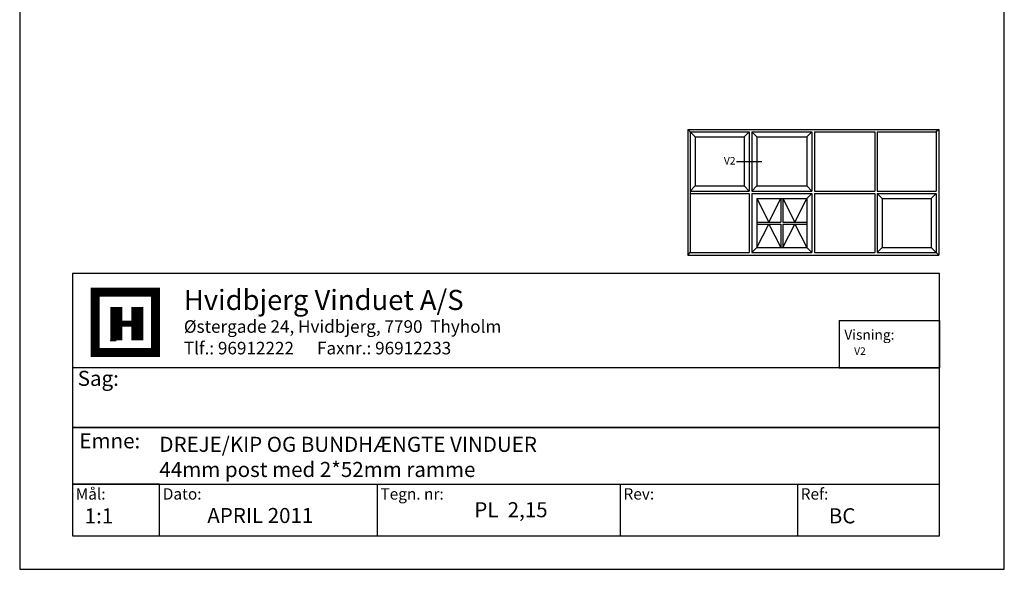
# Model space of a CAD drawing. Extents: x 19 to 215, y 53 to 336.
# Drawn here: x 19 to 215, y 53 to 162 of the extents above; entities that cross this region are included whole.
import ezdxf

# ---------------------------------------------------------------- set-up
doc = ezdxf.new("R2010")
doc.units = 0
doc.header["$LTSCALE"] = 0.2
doc.layers.add('HOVED', color=7, linetype='CONTINUOUS')
doc.layers.add('vindue', color=7, linetype='CONTINUOUS')
doc.styles.add('ARIAL', font='ARIAL.TTF')
doc.styles.add('Ariel', font='ARIAL.TTF', dxfattribs={"height": 3})
doc.styles.add('DIMTEKST', font='romans.shx', dxfattribs={"height": 3})

msp = doc.modelspace()

# ---------------------------------------------------------------- linework, layer by layer
at = {"layer": 'HOVED', "color": 4}
for p, q in [((182.11, 102.21), (182.11, 92.82)), ((182.11, 102.21), (202.11, 102.21)), ((202.11, 102.21), (202.11, 92.82)), ((182.11, 92.82), (202.11, 92.82)), ((90.18, 69.66), (90.18, 59.39)), ((138.57, 69.66), (138.57, 59.39)), ((173.84, 69.66), (173.84, 59.39))]:
    msp.add_line(p, q, dxfattribs=at)
at = {"layer": 'HOVED', "color": 7}
msp.add_line((37.03, 98.25), (38.23, 98.25), dxfattribs=at)
at = {"layer": 'HOVED', "color": 1}
msp.add_lwpolyline([(215.01, 52.73), (215.01, 336.23), (19.01, 336.23), (19.01, 52.73)], close=True, dxfattribs=at)
at = {"layer": 'HOVED', "color": 4}
for points in [[(29.53, 59.39), (202.11, 59.39), (202.11, 111.56), (29.53, 111.56)], [(29.53, 80.93), (202.11, 80.93), (202.11, 92.82), (29.53, 92.82)], [(29.53, 69.66), (202.11, 69.66), (202.11, 80.93), (29.53, 80.93)], [(29.53, 59.39), (46.87, 59.39), (46.87, 69.66), (29.53, 69.66)]]:
    msp.add_lwpolyline(points, close=True, dxfattribs=at)
at = {"layer": 'HOVED', "color": 7, "const_width": 1.8}
msp.add_lwpolyline([(40.04, 107.88), (46.05, 107.88), (46.05, 95.85), (34.02, 95.85), (34.02, 107.88)], close=True, dxfattribs=at)
at = {"layer": 'HOVED', "color": 1}
for points, const_width in [([(38.23, 98.25), (38.23, 104.87)], 2.41), ([(42.44, 98.25), (42.44, 104.87)], 2.41), ([(39.43, 101.56), (41.24, 101.56)], 1.2)]:
    msp.add_lwpolyline(points, dxfattribs=dict(at, const_width=const_width))
at = {"layer": 'vindue'}
for p, q in [((151.98, 140.22), (151.98, 115.22)), ((151.98, 140.22), (201.98, 140.22)), ((152.48, 139.72), (152.48, 115.72)), ((152.48, 139.72), (164.23, 139.72)), ((164.23, 139.72), (164.23, 127.97)), ((164.73, 139.72), (176.73, 139.72)), ((164.73, 139.72), (164.73, 127.97)), ((176.73, 139.72), (176.73, 127.97)), ((177.23, 139.72), (189.23, 139.72)), ((177.23, 139.72), (177.23, 127.97)), ((189.23, 139.72), (189.23, 127.97)), ((189.73, 139.72), (201.48, 139.72)), ((189.73, 139.72), (189.73, 127.97)), ((201.48, 139.72), (201.48, 127.97)), ((201.98, 140.22), (201.98, 115.22)), ((153.48, 138.72), (153.48, 128.97)), ((153.48, 138.72), (163.23, 138.72)), ((163.23, 138.72), (163.23, 128.97)), ((165.73, 138.72), (175.73, 138.72)), ((165.73, 138.72), (165.73, 128.97)), ((175.73, 138.72), (175.73, 128.97)), ((161.73, 133.85), (166.73, 133.85)), ((152.48, 127.97), (164.23, 127.97)), ((152.48, 127.47), (164.23, 127.47)), ((153.48, 128.97), (163.23, 128.97)), ((164.23, 127.47), (164.23, 115.72)), ((164.73, 127.97), (176.73, 127.97)), ((164.73, 127.47), (164.73, 115.72)), ((164.73, 127.47), (176.73, 127.47)), ((165.73, 128.97), (175.73, 128.97)), ((176.73, 127.47), (176.73, 115.72)), ((177.23, 127.97), (189.23, 127.97)), ((177.23, 127.47), (177.23, 115.72)), ((177.23, 127.47), (189.23, 127.47)), ((189.23, 127.47), (189.23, 115.72)), ((189.73, 127.97), (201.48, 127.97)), ((189.73, 127.47), (189.73, 115.72)), ((189.73, 127.47), (201.48, 127.47)), ((201.48, 127.47), (201.48, 115.72)), ((165.73, 126.47), (165.73, 116.72)), ((165.73, 126.47), (175.73, 126.47)), ((175.73, 126.47), (175.73, 116.72)), ((190.73, 126.47), (190.73, 116.72)), ((190.73, 126.47), (200.48, 126.47)), ((200.48, 126.47), (200.48, 116.72)), ((152.48, 115.72), (164.23, 115.72)), ((164.73, 115.72), (176.73, 115.72)), ((165.73, 116.72), (175.73, 116.72)), ((177.23, 115.72), (189.23, 115.72)), ((189.73, 115.72), (201.48, 115.72)), ((190.73, 116.72), (200.48, 116.72)), ((151.98, 115.22), (201.98, 115.22))]:
    msp.add_line(p, q, dxfattribs=at)
at = {"layer": 'vindue', "color": 9}
for p, q in [((151.98, 140.22), (152.48, 139.72)), ((152.48, 139.72), (153.48, 138.72)), ((164.23, 139.72), (163.23, 138.72)), ((164.73, 139.72), (165.73, 138.72)), ((176.73, 139.72), (175.73, 138.72)), ((201.98, 140.22), (201.48, 139.72)), ((152.48, 127.97), (153.48, 128.97)), ((164.23, 127.97), (163.23, 128.97)), ((164.73, 127.97), (165.73, 128.97)), ((176.73, 127.97), (175.73, 128.97)), ((176.73, 127.47), (175.73, 126.47)), ((189.73, 127.47), (190.73, 126.47)), ((201.48, 127.47), (200.48, 126.47)), ((151.98, 115.22), (152.48, 115.72)), ((164.73, 115.72), (165.73, 116.72)), ((176.73, 115.72), (175.73, 116.72)), ((189.73, 115.72), (190.73, 116.72)), ((200.48, 116.72), (201.48, 115.72)), ((201.48, 115.72), (201.98, 115.22))]:
    msp.add_line(p, q, dxfattribs=at)
at = {"layer": 'vindue', "color": 0}
for p, q in [((165.73, 126.47), (168.13, 121.79)), ((168.13, 121.79), (170.54, 126.47)), ((170.54, 126.47), (170.54, 121.79)), ((170.91, 126.47), (170.91, 121.79)), ((170.91, 126.47), (173.32, 121.79)), ((173.32, 121.79), (175.73, 126.47)), ((165.73, 121.79), (170.54, 121.79)), ((170.91, 121.79), (175.73, 121.79)), ((165.73, 121.41), (170.54, 121.41)), ((165.73, 116.72), (168.13, 121.41)), ((168.13, 121.41), (170.54, 116.72)), ((170.54, 121.41), (170.54, 116.72)), ((170.91, 121.41), (170.91, 116.72)), ((170.91, 121.41), (175.73, 121.41)), ((170.91, 116.72), (173.32, 121.41)), ((173.32, 121.41), (175.73, 116.72))]:
    msp.add_line(p, q, dxfattribs=at)

# ---------------------------------------------------------------- texts
at = {"layer": 'HOVED', "style": 'Ariel'}
msp.add_text('Hvidbjerg Vinduet A/S', height=4, dxfattribs=at).set_placement((51.69, 104.31))
at = {"layer": 'HOVED', "color": 7, "style": 'DIMTEKST'}
for s, height, p in [('Østergade 24, Hvidbjerg, 7790  Thyholm', 2.5, (51.69, 99.77)), ('Tlf.: 96912222      Faxnr.: 96912233', 2.5, (51.69, 95.48)), ('Sag:', 3, (30.56, 89.21)), ('Emne: ', 3, (30.9, 76.79)), ('Mål:', 2.25, (30.16, 66.6)), ('Dato:', 2.25, (47.5, 66.6)), ('Tegn. nr:', 2.25, (90.82, 66.6)), ('Rev:', 2.25, (139.21, 66.6)), ('Ref:', 2.25, (174.48, 66.6))]:
    msp.add_text(s, height=height, dxfattribs=at).set_placement(p)
at = {"layer": 'HOVED', "color": 0, "insert": (183.17, 100.39), "char_height": 2, "width": 10.871, "attachment_point": 1, "style": 'ARIAL'}
msp.add_mtext('Visning:', dxfattribs=at)
at = {"layer": 'HOVED', "attachment_point": 1}
for s, insert, char_height, width, style in [('V2', (185.12, 96.87), 1.5, 6.9892, 'ARIAL'), ('DREJE/KIP OG BUNDHÆNGTE VINDUER\\P44mm post med 2*52mm ramme', (46.82, 79.09), 3, 88.04, 'Ariel'), ('1:1', (31.94, 64.86), 3, 11.4555, 'Ariel'), ('APRIL 2011', (56.36, 64.93), 3, 37.8533, 'Ariel'), ('PL  2,15', (109.5, 66.08), 3, 26.2533, 'Ariel'), ('BC', (180.07, 64.87), 3, 11.4555, 'Ariel')]:
    msp.add_mtext(s, dxfattribs=dict(at, insert=insert, char_height=char_height, width=width, style=style))
at = {"layer": 'vindue', "insert": (159.19, 134.74), "char_height": 1.5, "width": 3.8018, "attachment_point": 1, "style": 'ARIAL'}
msp.add_mtext('V2', dxfattribs=at)

doc.saveas('drawing.dxf')
